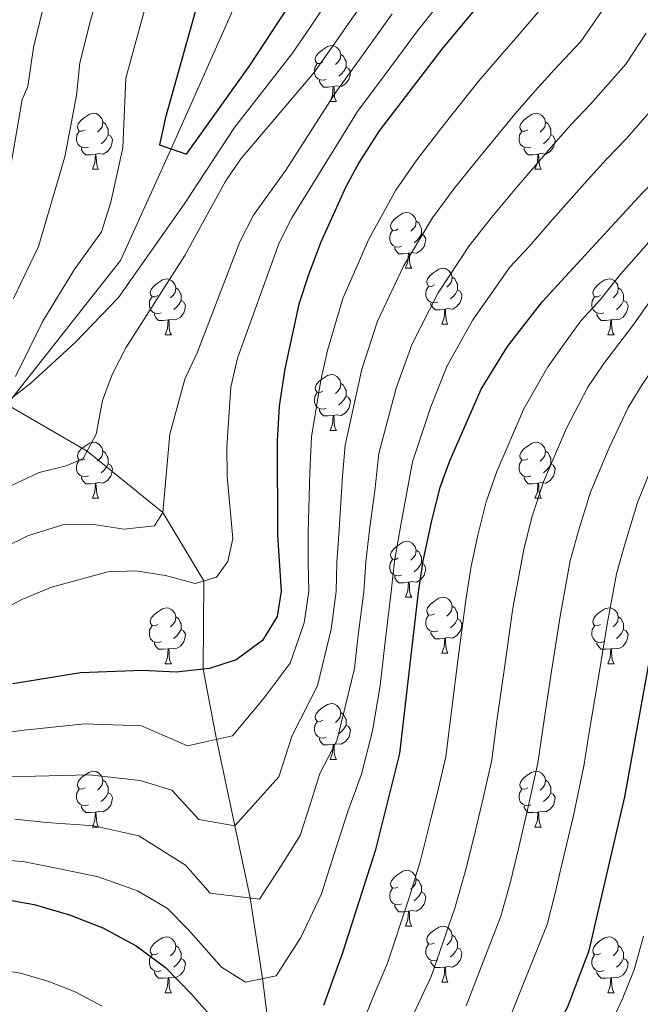
# Model space of a CAD drawing. Units: metres. Extents: x 595700 to 600197, y 4772664 to 4775698.
# Drawn here: x 597943 to 598055, y 4773679 to 4773855 of the extents above; entities that cross this region are included whole.
import ezdxf

# ---------------------------------------------------------------- set-up
doc = ezdxf.new("R2010")
doc.units = ezdxf.units.M
doc.header["$MEASUREMENT"] = 0
doc.linetypes.add('DGN Style 3', pattern=[1147.6976, 819.784, -327.9136])
for name, color, linetype, lineweight in [('Nivel 11', 7, 'Continuous', 0), ('Nivel 36', 7, 'Continuous', 0), ('Nivel 4', 7, 'Continuous', 0), ('Nivel 5', 7, 'Continuous', 0), ('Nivel 61', 7, 'Continuous', 0), ('Nivel 63', 7, 'Continuous', 0)]:
    doc.layers.add(name, color=color, linetype=linetype, lineweight=lineweight)

msp = doc.modelspace()

# ---------------------------------------------------------------- linework, layer by layer
at = {"layer": 'Nivel 11', "color": 142, "linetype": 'DGN Style 3', "lineweight": 13}
for points in [[(597941.2, 4773785.98, 655.22), (597942.11, 4773787.43, 655), (597961.43, 4773811.95, 652.96), (597970.45, 4773831.85, 650), (597983.92, 4773862.26, 645), (597995.97, 4773883.98, 640), (598005.3, 4773918.07, 635), (598004.85, 4773942.31, 632.5), (597999.55, 4773959.47, 630), (597996.72, 4773991.31, 628.41), (597997.6, 4774000.95, 628.41), (598004.28, 4774017.46, 625), (598006.01, 4774035.37, 621.71)], [(597993.4, 4773570.45, 725.46), (597993.8, 4773571.72, 725), (597991.78, 4773610.34, 715), (597991.27, 4773631.63, 710), (597988.87, 4773653.36, 705), (597988.76, 4773658.55, 705), (597988.76, 4773668.27, 700), (597986.88, 4773683.16, 695), (597984.64, 4773697.64, 690), (597981.93, 4773710.59, 685), (597978.6, 4773726.08, 680), (597976.23, 4773738.68, 675), (597976.35, 4773754.49, 670), (597968.98, 4773766.75, 665), (597955.42, 4773777.76, 660), (597941.2, 4773785.98, 655.22)]]:
    msp.add_polyline3d(points, dxfattribs=at)
at = {"layer": 'Nivel 36', "color": 92, "linetype": 'Continuous', "lineweight": 0}
for p, q in [((597999, 4773840.46), (598000.13, 4773840.46)), ((597956.37, 4773828.32), (597957.49, 4773828.32)), ((598035.7, 4773828.32), (598036.82, 4773828.32)), ((598012.51, 4773810.55), (598013.63, 4773810.55)), ((598018.98, 4773800.52), (598020.11, 4773800.52)), ((597969.43, 4773798.61), (597970.55, 4773798.61)), ((598048.76, 4773798.61), (598049.88, 4773798.61)), ((597999, 4773781.47), (598000.13, 4773781.47)), ((597956.37, 4773769.33), (597957.49, 4773769.33)), ((598035.7, 4773769.33), (598036.82, 4773769.33)), ((598012.51, 4773751.56), (598013.63, 4773751.56)), ((598018.98, 4773741.53), (598020.11, 4773741.53)), ((597969.43, 4773739.62), (597970.55, 4773739.62)), ((598048.76, 4773739.62), (598049.88, 4773739.62)), ((597999.01, 4773722.48), (598000.13, 4773722.48)), ((597956.37, 4773710.34), (597957.49, 4773710.34)), ((598035.7, 4773710.34), (598036.82, 4773710.34)), ((598012.51, 4773692.57), (598013.63, 4773692.57)), ((598018.98, 4773682.53), (598020.11, 4773682.53)), ((597969.43, 4773680.63), (597970.55, 4773680.63)), ((598048.76, 4773680.63), (598049.88, 4773680.63))]:
    msp.add_line(p, q, dxfattribs=at)
at = {"layer": 'Nivel 36', "color": 92, "linetype": 'Continuous', "lineweight": 0, "flags": 128}
for points in [[(597997.7, 4773847.52), (597997.18, 4773847.26), (597996.64, 4773847.31), (597996.38, 4773847.68), (597996.32, 4773848.11), (597996.48, 4773848.63), (597996.96, 4773849.22), (597997.6, 4773849.75), (597998.5, 4773850.34), (597999.24, 4773850.5), (597999.67, 4773850.44), (598000.2, 4773850.13), (598000.73, 4773849.54), (598000.89, 4773848.9), (598000.78, 4773848.05), (598000.36, 4773847.52), (597999.94, 4773847.1)], [(598000.89, 4773848.9), (598001.36, 4773848.59), (598001.68, 4773847.95), (598001.84, 4773847.63), (598001.84, 4773847.05), (598001.84, 4773846.62), (598001.47, 4773845.93), (598001.05, 4773845.45), (598000.57, 4773845.03)], [(597998.29, 4773844.44), (597997.86, 4773844.28), (597997.28, 4773844.34), (597996.8, 4773844.55), (597996.38, 4773844.98), (597996.16, 4773845.56), (597996.16, 4773845.98), (597996.22, 4773846.57), (597996.64, 4773847.26)], [(598001.84, 4773846.62), (598002.3, 4773846.37), (598002.64, 4773845.76), (598002.53, 4773845.03), (598002.32, 4773844.39), (598001.74, 4773843.65), (598000.94, 4773843.17), (598000.09, 4773843.28), (597999.66, 4773843.15)], [(597999.55, 4773843.15), (597998.66, 4773843.06), (597997.82, 4773843.06), (597997.39, 4773843.49), (597997.07, 4773843.97), (597997.07, 4773844.28)], [(597999, 4773840.46), (597999.44, 4773841.62), (597999.55, 4773843.15), (597999.66, 4773843.15), (597999.7, 4773842.56), (597999.73, 4773841.88), (597999.8, 4773841.26), (597999.92, 4773840.86), (598000.13, 4773840.46)], [(597955.07, 4773835.38), (597954.54, 4773835.12), (597954.01, 4773835.17), (597953.74, 4773835.54), (597953.69, 4773835.97), (597953.85, 4773836.49), (597954.33, 4773837.08), (597954.96, 4773837.61), (597955.86, 4773838.2), (597956.61, 4773838.36), (597957.03, 4773838.3), (597957.56, 4773837.99), (597958.09, 4773837.4), (597958.25, 4773836.76), (597958.14, 4773835.91), (597957.72, 4773835.38), (597957.3, 4773834.96)], [(598034.4, 4773835.38), (598033.87, 4773835.12), (598033.34, 4773835.17), (598033.07, 4773835.54), (598033.02, 4773835.97), (598033.18, 4773836.49), (598033.66, 4773837.08), (598034.29, 4773837.61), (598035.19, 4773838.2), (598035.94, 4773838.36), (598036.36, 4773838.3), (598036.89, 4773837.99), (598037.42, 4773837.4), (598037.58, 4773836.76), (598037.47, 4773835.91), (598037.05, 4773835.38), (598036.63, 4773834.96)], [(597958.25, 4773836.76), (597958.73, 4773836.45), (597959.04, 4773835.81), (597959.2, 4773835.49), (597959.2, 4773834.91), (597959.2, 4773834.48), (597958.83, 4773833.79), (597958.41, 4773833.31), (597957.93, 4773832.89)], [(598037.58, 4773836.76), (598038.06, 4773836.45), (598038.37, 4773835.81), (598038.53, 4773835.49), (598038.53, 4773834.91), (598038.53, 4773834.48), (598038.16, 4773833.79), (598037.74, 4773833.31), (598037.26, 4773832.89)], [(597955.65, 4773832.3), (597955.23, 4773832.14), (597954.64, 4773832.2), (597954.17, 4773832.41), (597953.74, 4773832.84), (597953.53, 4773833.42), (597953.53, 4773833.84), (597953.58, 4773834.43), (597954.01, 4773835.12)], [(597959.2, 4773834.48), (597959.66, 4773834.23), (597960, 4773833.62), (597959.89, 4773832.89), (597959.68, 4773832.25), (597959.1, 4773831.51), (597958.3, 4773831.03), (597957.45, 4773831.14), (597957.02, 4773831.01)], [(598034.98, 4773832.3), (598034.56, 4773832.14), (598033.97, 4773832.2), (598033.5, 4773832.41), (598033.07, 4773832.84), (598032.86, 4773833.42), (598032.86, 4773833.84), (598032.91, 4773834.43), (598033.34, 4773835.12)], [(598038.53, 4773834.48), (598038.99, 4773834.23), (598039.33, 4773833.62), (598039.22, 4773832.89), (598039.01, 4773832.25), (598038.43, 4773831.51), (598037.63, 4773831.03), (598036.78, 4773831.14), (598036.35, 4773831.01)], [(597956.91, 4773831.01), (597956.02, 4773830.92), (597955.18, 4773830.92), (597954.75, 4773831.35), (597954.43, 4773831.83), (597954.43, 4773832.14)], [(597956.37, 4773828.32), (597956.8, 4773829.48), (597956.91, 4773831.01), (597957.02, 4773831.01), (597957.06, 4773830.42), (597957.09, 4773829.74), (597957.16, 4773829.12), (597957.28, 4773828.72), (597957.49, 4773828.32)], [(598036.24, 4773831.01), (598035.35, 4773830.92), (598034.51, 4773830.92), (598034.08, 4773831.35), (598033.76, 4773831.83), (598033.76, 4773832.14)], [(598035.7, 4773828.32), (598036.13, 4773829.48), (598036.24, 4773831.01), (598036.35, 4773831.01), (598036.39, 4773830.42), (598036.42, 4773829.74), (598036.49, 4773829.12), (598036.61, 4773828.72), (598036.82, 4773828.32)], [(598011.21, 4773817.61), (598010.68, 4773817.35), (598010.15, 4773817.4), (598009.88, 4773817.77), (598009.83, 4773818.2), (598009.99, 4773818.72), (598010.47, 4773819.31), (598011.1, 4773819.84), (598012, 4773820.43), (598012.75, 4773820.59), (598013.17, 4773820.53), (598013.7, 4773820.22), (598014.23, 4773819.63), (598014.39, 4773818.99), (598014.28, 4773818.14), (598013.86, 4773817.61), (598013.44, 4773817.19)], [(598014.39, 4773818.99), (598014.87, 4773818.68), (598015.18, 4773818.04), (598015.34, 4773817.72), (598015.34, 4773817.14), (598015.34, 4773816.71), (598014.97, 4773816.02), (598014.55, 4773815.54), (598014.07, 4773815.12)], [(598011.79, 4773814.53), (598011.37, 4773814.37), (598010.78, 4773814.43), (598010.31, 4773814.64), (598009.88, 4773815.07), (598009.67, 4773815.65), (598009.67, 4773816.07), (598009.72, 4773816.66), (598010.15, 4773817.35)], [(598015.34, 4773816.71), (598015.8, 4773816.46), (598016.14, 4773815.85), (598016.03, 4773815.12), (598015.82, 4773814.48), (598015.24, 4773813.74), (598014.44, 4773813.26), (598013.59, 4773813.37), (598013.16, 4773813.24)], [(598013.05, 4773813.24), (598012.16, 4773813.15), (598011.32, 4773813.15), (598010.89, 4773813.58), (598010.57, 4773814.06), (598010.57, 4773814.37)], [(598012.51, 4773810.55), (598012.94, 4773811.71), (598013.05, 4773813.24), (598013.16, 4773813.24), (598013.2, 4773812.65), (598013.23, 4773811.97), (598013.3, 4773811.35), (598013.42, 4773810.95), (598013.63, 4773810.55)], [(598017.68, 4773807.58), (598017.15, 4773807.31), (598016.62, 4773807.37), (598016.36, 4773807.74), (598016.3, 4773808.16), (598016.46, 4773808.68), (598016.94, 4773809.28), (598017.58, 4773809.81), (598018.48, 4773810.39), (598019.22, 4773810.55), (598019.65, 4773810.5), (598020.18, 4773810.18), (598020.71, 4773809.6), (598020.87, 4773808.96), (598020.76, 4773808.11), (598020.33, 4773807.58), (598019.91, 4773807.15)], [(597968.13, 4773805.67), (597967.6, 4773805.41), (597967.07, 4773805.46), (597966.8, 4773805.83), (597966.75, 4773806.26), (597966.91, 4773806.78), (597967.39, 4773807.37), (597968.02, 4773807.9), (597968.92, 4773808.49), (597969.67, 4773808.65), (597970.09, 4773808.59), (597970.62, 4773808.28), (597971.15, 4773807.69), (597971.31, 4773807.05), (597971.2, 4773806.2), (597970.78, 4773805.67), (597970.36, 4773805.25)], [(598020.87, 4773808.96), (598021.34, 4773808.64), (598021.66, 4773808), (598021.82, 4773807.68), (598021.82, 4773807.1), (598021.82, 4773806.68), (598021.45, 4773805.99), (598021.03, 4773805.51), (598020.55, 4773805.09)], [(598047.46, 4773805.67), (598046.93, 4773805.41), (598046.4, 4773805.46), (598046.13, 4773805.83), (598046.08, 4773806.26), (598046.24, 4773806.78), (598046.72, 4773807.37), (598047.35, 4773807.9), (598048.25, 4773808.49), (598049, 4773808.65), (598049.42, 4773808.59), (598049.95, 4773808.28), (598050.48, 4773807.69), (598050.64, 4773807.05), (598050.53, 4773806.2), (598050.11, 4773805.67), (598049.69, 4773805.25)], [(597971.31, 4773807.05), (597971.79, 4773806.74), (597972.1, 4773806.1), (597972.26, 4773805.78), (597972.26, 4773805.2), (597972.26, 4773804.77), (597971.89, 4773804.08), (597971.47, 4773803.6), (597970.99, 4773803.18)], [(598018.27, 4773804.5), (598017.84, 4773804.34), (598017.26, 4773804.4), (598016.78, 4773804.61), (598016.36, 4773805.03), (598016.14, 4773805.62), (598016.14, 4773806.04), (598016.2, 4773806.62), (598016.62, 4773807.31)], [(598021.82, 4773806.68), (598022.27, 4773806.43), (598022.62, 4773805.81), (598022.51, 4773805.09), (598022.3, 4773804.45), (598021.71, 4773803.71), (598020.92, 4773803.23), (598020.07, 4773803.33), (598019.64, 4773803.2)], [(598050.64, 4773807.05), (598051.12, 4773806.74), (598051.43, 4773806.1), (598051.59, 4773805.78), (598051.59, 4773805.2), (598051.59, 4773804.77), (598051.22, 4773804.08), (598050.8, 4773803.6), (598050.32, 4773803.18)], [(597968.71, 4773802.59), (597968.29, 4773802.43), (597967.7, 4773802.49), (597967.23, 4773802.7), (597966.8, 4773803.13), (597966.59, 4773803.71), (597966.59, 4773804.13), (597966.64, 4773804.72), (597967.07, 4773805.41)], [(597972.26, 4773804.77), (597972.72, 4773804.52), (597973.06, 4773803.91), (597972.95, 4773803.18), (597972.74, 4773802.54), (597972.16, 4773801.8), (597971.36, 4773801.32), (597970.51, 4773801.43), (597970.08, 4773801.3)], [(598019.53, 4773803.2), (598018.64, 4773803.12), (598017.79, 4773803.12), (598017.37, 4773803.55), (598017.05, 4773804.02), (598017.05, 4773804.34)], [(598048.04, 4773802.59), (598047.62, 4773802.43), (598047.03, 4773802.49), (598046.56, 4773802.7), (598046.13, 4773803.13), (598045.92, 4773803.71), (598045.92, 4773804.13), (598045.97, 4773804.72), (598046.4, 4773805.41)], [(598051.59, 4773804.77), (598052.05, 4773804.52), (598052.39, 4773803.91), (598052.28, 4773803.18), (598052.07, 4773802.54), (598051.49, 4773801.8), (598050.69, 4773801.32), (598049.84, 4773801.43), (598049.41, 4773801.3)], [(597969.97, 4773801.3), (597969.08, 4773801.21), (597968.24, 4773801.21), (597967.81, 4773801.64), (597967.49, 4773802.12), (597967.49, 4773802.43)], [(598018.98, 4773800.52), (598019.42, 4773801.68), (598019.53, 4773803.2), (598019.64, 4773803.2), (598019.67, 4773802.62), (598019.71, 4773801.93), (598019.78, 4773801.32), (598019.89, 4773800.92), (598020.11, 4773800.52)], [(598049.3, 4773801.3), (598048.41, 4773801.21), (598047.57, 4773801.21), (598047.14, 4773801.64), (598046.82, 4773802.12), (598046.82, 4773802.43)], [(597969.43, 4773798.61), (597969.86, 4773799.77), (597969.97, 4773801.3), (597970.08, 4773801.3), (597970.12, 4773800.71), (597970.15, 4773800.03), (597970.22, 4773799.41), (597970.34, 4773799.01), (597970.55, 4773798.61)], [(598048.76, 4773798.61), (598049.19, 4773799.77), (598049.3, 4773801.3), (598049.41, 4773801.3), (598049.45, 4773800.71), (598049.48, 4773800.03), (598049.55, 4773799.41), (598049.67, 4773799.01), (598049.88, 4773798.61)], [(597997.7, 4773788.53), (597997.18, 4773788.26), (597996.64, 4773788.32), (597996.38, 4773788.69), (597996.32, 4773789.11), (597996.48, 4773789.63), (597996.96, 4773790.23), (597997.6, 4773790.76), (597998.5, 4773791.34), (597999.24, 4773791.5), (597999.67, 4773791.45), (598000.2, 4773791.13), (598000.73, 4773790.55), (598000.89, 4773789.91), (598000.78, 4773789.06), (598000.36, 4773788.53), (597999.94, 4773788.1)], [(597998.29, 4773785.45), (597997.86, 4773785.29), (597997.28, 4773785.35), (597996.8, 4773785.56), (597996.38, 4773785.98), (597996.16, 4773786.57), (597996.16, 4773786.99), (597996.22, 4773787.57), (597996.64, 4773788.26)], [(598000.89, 4773789.91), (598001.36, 4773789.59), (598001.68, 4773788.95), (598001.84, 4773788.63), (598001.84, 4773788.05), (598001.84, 4773787.63), (598001.47, 4773786.94), (598001.05, 4773786.46), (598000.57, 4773786.04)], [(598001.84, 4773787.63), (598002.3, 4773787.38), (598002.64, 4773786.76), (598002.53, 4773786.04), (598002.32, 4773785.4), (598001.74, 4773784.66), (598000.94, 4773784.18), (598000.09, 4773784.28), (597999.66, 4773784.15)], [(597999.55, 4773784.15), (597998.66, 4773784.07), (597997.82, 4773784.07), (597997.39, 4773784.5), (597997.07, 4773784.97), (597997.07, 4773785.29)], [(597999, 4773781.47), (597999.44, 4773782.63), (597999.55, 4773784.15), (597999.66, 4773784.15), (597999.7, 4773783.57), (597999.73, 4773782.88), (597999.8, 4773782.27), (597999.92, 4773781.87), (598000.13, 4773781.47)], [(597955.07, 4773776.39), (597954.54, 4773776.12), (597954.01, 4773776.18), (597953.74, 4773776.55), (597953.69, 4773776.97), (597953.85, 4773777.49), (597954.33, 4773778.09), (597954.96, 4773778.62), (597955.86, 4773779.2), (597956.61, 4773779.36), (597957.03, 4773779.31), (597957.56, 4773778.99), (597958.09, 4773778.41), (597958.25, 4773777.77), (597958.14, 4773776.92), (597957.72, 4773776.39), (597957.3, 4773775.96)], [(597958.25, 4773777.77), (597958.73, 4773777.45), (597959.04, 4773776.81), (597959.2, 4773776.49), (597959.2, 4773775.91), (597959.2, 4773775.49), (597958.83, 4773774.8), (597958.41, 4773774.32), (597957.93, 4773773.9)], [(598034.4, 4773776.39), (598033.87, 4773776.13), (598033.34, 4773776.18), (598033.07, 4773776.55), (598033.02, 4773776.97), (598033.18, 4773777.49), (598033.66, 4773778.09), (598034.29, 4773778.62), (598035.19, 4773779.21), (598035.94, 4773779.37), (598036.36, 4773779.31), (598036.89, 4773778.99), (598037.42, 4773778.41), (598037.58, 4773777.77), (598037.47, 4773776.92), (598037.05, 4773776.39), (598036.63, 4773775.97)], [(598037.58, 4773777.77), (598038.06, 4773777.45), (598038.37, 4773776.81), (598038.53, 4773776.49), (598038.53, 4773775.91), (598038.53, 4773775.49), (598038.16, 4773774.8), (598037.74, 4773774.32), (598037.26, 4773773.9)], [(597955.65, 4773773.31), (597955.23, 4773773.15), (597954.64, 4773773.21), (597954.17, 4773773.42), (597953.74, 4773773.84), (597953.53, 4773774.43), (597953.53, 4773774.85), (597953.58, 4773775.43), (597954.01, 4773776.12)], [(598034.98, 4773773.31), (598034.56, 4773773.15), (598033.97, 4773773.21), (598033.5, 4773773.42), (598033.07, 4773773.85), (598032.86, 4773774.43), (598032.86, 4773774.85), (598032.91, 4773775.43), (598033.34, 4773776.13)], [(597959.2, 4773775.49), (597959.66, 4773775.24), (597960, 4773774.62), (597959.89, 4773773.9), (597959.68, 4773773.26), (597959.1, 4773772.52), (597958.3, 4773772.04), (597957.45, 4773772.14), (597957.02, 4773772.01)], [(598038.53, 4773775.49), (598038.99, 4773775.24), (598039.33, 4773774.63), (598039.22, 4773773.9), (598039.01, 4773773.26), (598038.43, 4773772.52), (598037.63, 4773772.04), (598036.78, 4773772.15), (598036.35, 4773772.01)], [(597956.91, 4773772.01), (597956.02, 4773771.93), (597955.18, 4773771.93), (597954.75, 4773772.36), (597954.43, 4773772.83), (597954.43, 4773773.15)], [(598036.24, 4773772.01), (598035.35, 4773771.93), (598034.51, 4773771.93), (598034.08, 4773772.36), (598033.76, 4773772.83), (598033.76, 4773773.15)], [(597956.37, 4773769.33), (597956.8, 4773770.49), (597956.91, 4773772.01), (597957.02, 4773772.01), (597957.06, 4773771.43), (597957.09, 4773770.74), (597957.16, 4773770.13), (597957.28, 4773769.73), (597957.49, 4773769.33)], [(598035.7, 4773769.33), (598036.13, 4773770.49), (598036.24, 4773772.01), (598036.35, 4773772.01), (598036.39, 4773771.43), (598036.42, 4773770.75), (598036.49, 4773770.13), (598036.61, 4773769.73), (598036.82, 4773769.33)], [(598011.21, 4773758.62), (598010.68, 4773758.36), (598010.15, 4773758.41), (598009.88, 4773758.78), (598009.83, 4773759.21), (598009.99, 4773759.73), (598010.47, 4773760.32), (598011.1, 4773760.85), (598012, 4773761.44), (598012.75, 4773761.6), (598013.17, 4773761.54), (598013.7, 4773761.23), (598014.23, 4773760.64), (598014.39, 4773760), (598014.28, 4773759.15), (598013.86, 4773758.62), (598013.44, 4773758.2)], [(598014.39, 4773760), (598014.87, 4773759.69), (598015.18, 4773759.05), (598015.34, 4773758.73), (598015.34, 4773758.15), (598015.34, 4773757.72), (598014.97, 4773757.03), (598014.55, 4773756.55), (598014.07, 4773756.13)], [(598011.79, 4773755.54), (598011.37, 4773755.38), (598010.78, 4773755.44), (598010.31, 4773755.65), (598009.88, 4773756.07), (598009.67, 4773756.66), (598009.67, 4773757.08), (598009.72, 4773757.67), (598010.15, 4773758.36)], [(598015.34, 4773757.72), (598015.8, 4773757.47), (598016.14, 4773756.86), (598016.03, 4773756.13), (598015.82, 4773755.49), (598015.24, 4773754.75), (598014.44, 4773754.27), (598013.59, 4773754.38), (598013.16, 4773754.25)], [(598013.05, 4773754.25), (598012.16, 4773754.16), (598011.32, 4773754.16), (598010.89, 4773754.59), (598010.57, 4773755.07), (598010.57, 4773755.38)], [(598012.51, 4773751.56), (598012.94, 4773752.72), (598013.05, 4773754.25), (598013.16, 4773754.25), (598013.2, 4773753.66), (598013.23, 4773752.98), (598013.3, 4773752.36), (598013.42, 4773751.96), (598013.63, 4773751.56)], [(598017.68, 4773748.59), (598017.15, 4773748.32), (598016.62, 4773748.38), (598016.36, 4773748.75), (598016.3, 4773749.17), (598016.46, 4773749.69), (598016.94, 4773750.29), (598017.58, 4773750.82), (598018.48, 4773751.4), (598019.22, 4773751.56), (598019.65, 4773751.51), (598020.18, 4773751.19), (598020.71, 4773750.61), (598020.87, 4773749.97), (598020.76, 4773749.12), (598020.34, 4773748.59), (598019.92, 4773748.16)], [(597968.13, 4773746.68), (597967.6, 4773746.41), (597967.07, 4773746.47), (597966.8, 4773746.84), (597966.75, 4773747.27), (597966.91, 4773747.79), (597967.39, 4773748.38), (597968.02, 4773748.91), (597968.92, 4773749.49), (597969.67, 4773749.65), (597970.09, 4773749.6), (597970.62, 4773749.29), (597971.15, 4773748.7), (597971.31, 4773748.06), (597971.2, 4773747.21), (597970.78, 4773746.68), (597970.36, 4773746.25)], [(598020.87, 4773749.97), (598021.34, 4773749.65), (598021.66, 4773749.01), (598021.82, 4773748.69), (598021.82, 4773748.11), (598021.82, 4773747.69), (598021.45, 4773747), (598021.03, 4773746.52), (598020.55, 4773746.1)], [(598047.46, 4773746.68), (598046.93, 4773746.42), (598046.4, 4773746.47), (598046.13, 4773746.84), (598046.08, 4773747.27), (598046.24, 4773747.79), (598046.72, 4773748.38), (598047.35, 4773748.91), (598048.25, 4773749.5), (598049, 4773749.66), (598049.42, 4773749.6), (598049.95, 4773749.29), (598050.48, 4773748.7), (598050.64, 4773748.06), (598050.53, 4773747.21), (598050.11, 4773746.68), (598049.69, 4773746.26)], [(597971.31, 4773748.06), (597971.79, 4773747.75), (597972.1, 4773747.11), (597972.26, 4773746.79), (597972.26, 4773746.21), (597972.26, 4773745.78), (597971.89, 4773745.09), (597971.47, 4773744.61), (597970.99, 4773744.19)], [(598018.27, 4773745.51), (598017.84, 4773745.35), (598017.26, 4773745.41), (598016.78, 4773745.62), (598016.36, 4773746.04), (598016.14, 4773746.63), (598016.14, 4773747.05), (598016.2, 4773747.63), (598016.62, 4773748.32)], [(598021.82, 4773747.69), (598022.28, 4773747.44), (598022.62, 4773746.82), (598022.51, 4773746.1), (598022.3, 4773745.46), (598021.72, 4773744.72), (598020.92, 4773744.24), (598020.07, 4773744.34), (598019.64, 4773744.21)], [(598050.64, 4773748.06), (598051.12, 4773747.75), (598051.43, 4773747.11), (598051.59, 4773746.79), (598051.59, 4773746.21), (598051.59, 4773745.78), (598051.22, 4773745.09), (598050.8, 4773744.61), (598050.32, 4773744.19)], [(597968.71, 4773743.6), (597968.29, 4773743.44), (597967.7, 4773743.5), (597967.23, 4773743.71), (597966.8, 4773744.13), (597966.59, 4773744.72), (597966.59, 4773745.14), (597966.64, 4773745.73), (597967.07, 4773746.41)], [(598048.04, 4773743.6), (598047.62, 4773743.44), (598047.03, 4773743.5), (598046.56, 4773743.71), (598046.13, 4773744.14), (598045.92, 4773744.72), (598045.92, 4773745.14), (598045.97, 4773745.73), (598046.4, 4773746.42)], [(597972.26, 4773745.78), (597972.72, 4773745.53), (597973.06, 4773744.91), (597972.95, 4773744.19), (597972.74, 4773743.55), (597972.16, 4773742.81), (597971.36, 4773742.33), (597970.51, 4773742.43), (597970.08, 4773742.31)], [(598019.53, 4773744.21), (598018.64, 4773744.13), (598017.79, 4773744.13), (598017.37, 4773744.56), (598017.05, 4773745.03), (598017.05, 4773745.35)], [(598018.98, 4773741.53), (598019.42, 4773742.69), (598019.53, 4773744.21), (598019.64, 4773744.21), (598019.68, 4773743.63), (598019.71, 4773742.94), (598019.78, 4773742.33), (598019.9, 4773741.93), (598020.11, 4773741.53)], [(598051.59, 4773745.78), (598052.05, 4773745.53), (598052.39, 4773744.92), (598052.28, 4773744.19), (598052.07, 4773743.55), (598051.49, 4773742.81), (598050.69, 4773742.33), (598049.84, 4773742.44), (598049.41, 4773742.31)], [(597969.97, 4773742.31), (597969.08, 4773742.22), (597968.24, 4773742.22), (597967.81, 4773742.65), (597967.49, 4773743.13), (597967.49, 4773743.44)], [(598049.3, 4773742.31), (598048.41, 4773742.22), (598047.57, 4773742.22), (598047.14, 4773742.65), (598046.82, 4773743.13), (598046.82, 4773743.44)], [(597969.43, 4773739.62), (597969.86, 4773740.78), (597969.97, 4773742.31), (597970.08, 4773742.31), (597970.12, 4773741.72), (597970.15, 4773741.03), (597970.22, 4773740.42), (597970.34, 4773740.02), (597970.55, 4773739.62)], [(598048.76, 4773739.62), (598049.19, 4773740.78), (598049.3, 4773742.31), (598049.41, 4773742.31), (598049.45, 4773741.72), (598049.48, 4773741.04), (598049.55, 4773740.42), (598049.67, 4773740.02), (598049.88, 4773739.62)], [(597997.71, 4773729.54), (597997.18, 4773729.27), (597996.65, 4773729.33), (597996.38, 4773729.7), (597996.33, 4773730.12), (597996.49, 4773730.64), (597996.97, 4773731.24), (597997.6, 4773731.77), (597998.5, 4773732.35), (597999.25, 4773732.51), (597999.67, 4773732.46), (598000.2, 4773732.14), (598000.73, 4773731.56), (598000.89, 4773730.92), (598000.78, 4773730.07), (598000.36, 4773729.54), (597999.94, 4773729.11)], [(598000.89, 4773730.92), (598001.37, 4773730.6), (598001.68, 4773729.96), (598001.84, 4773729.64), (598001.84, 4773729.06), (598001.84, 4773728.64), (598001.47, 4773727.95), (598001.05, 4773727.47), (598000.57, 4773727.05)], [(597998.29, 4773726.46), (597997.87, 4773726.3), (597997.28, 4773726.36), (597996.81, 4773726.57), (597996.38, 4773726.99), (597996.17, 4773727.58), (597996.17, 4773728), (597996.22, 4773728.58), (597996.65, 4773729.27)], [(598001.84, 4773728.64), (598002.3, 4773728.39), (598002.64, 4773727.77), (598002.53, 4773727.05), (598002.32, 4773726.41), (598001.74, 4773725.67), (598000.94, 4773725.19), (598000.09, 4773725.29), (597999.66, 4773725.16)], [(597999.55, 4773725.16), (597998.66, 4773725.08), (597997.82, 4773725.08), (597997.39, 4773725.51), (597997.07, 4773725.98), (597997.07, 4773726.3)], [(597999.01, 4773722.48), (597999.44, 4773723.64), (597999.55, 4773725.16), (597999.66, 4773725.16), (597999.7, 4773724.58), (597999.73, 4773723.89), (597999.8, 4773723.28), (597999.92, 4773722.88), (598000.13, 4773722.48)], [(597955.07, 4773717.4), (597954.54, 4773717.13), (597954.01, 4773717.19), (597953.74, 4773717.56), (597953.69, 4773717.98), (597953.85, 4773718.5), (597954.33, 4773719.1), (597954.96, 4773719.63), (597955.86, 4773720.21), (597956.61, 4773720.37), (597957.03, 4773720.32), (597957.56, 4773720), (597958.09, 4773719.42), (597958.25, 4773718.78), (597958.14, 4773717.93), (597957.72, 4773717.4), (597957.3, 4773716.97)], [(598034.4, 4773717.4), (598033.87, 4773717.13), (598033.34, 4773717.19), (598033.07, 4773717.56), (598033.02, 4773717.98), (598033.18, 4773718.5), (598033.66, 4773719.1), (598034.29, 4773719.63), (598035.19, 4773720.21), (598035.94, 4773720.37), (598036.36, 4773720.32), (598036.89, 4773720), (598037.42, 4773719.42), (598037.58, 4773718.78), (598037.47, 4773717.93), (598037.05, 4773717.4), (598036.63, 4773716.97)], [(597958.25, 4773718.78), (597958.73, 4773718.46), (597959.04, 4773717.82), (597959.2, 4773717.5), (597959.2, 4773716.92), (597959.2, 4773716.5), (597958.83, 4773715.81), (597958.41, 4773715.33), (597957.93, 4773714.91)], [(598037.58, 4773718.78), (598038.06, 4773718.46), (598038.37, 4773717.82), (598038.53, 4773717.5), (598038.53, 4773716.92), (598038.53, 4773716.5), (598038.16, 4773715.81), (598037.74, 4773715.33), (598037.26, 4773714.91)], [(597955.65, 4773714.32), (597955.23, 4773714.16), (597954.64, 4773714.22), (597954.17, 4773714.43), (597953.74, 4773714.85), (597953.53, 4773715.44), (597953.53, 4773715.86), (597953.58, 4773716.44), (597954.01, 4773717.13)], [(597959.2, 4773716.5), (597959.66, 4773716.25), (597960, 4773715.63), (597959.89, 4773714.91), (597959.68, 4773714.27), (597959.1, 4773713.53), (597958.3, 4773713.05), (597957.45, 4773713.15), (597957.02, 4773713.02)], [(598034.98, 4773714.32), (598034.56, 4773714.16), (598033.97, 4773714.22), (598033.5, 4773714.43), (598033.07, 4773714.85), (598032.86, 4773715.44), (598032.86, 4773715.86), (598032.91, 4773716.44), (598033.34, 4773717.13)], [(598038.53, 4773716.5), (598038.99, 4773716.25), (598039.33, 4773715.63), (598039.22, 4773714.91), (598039.01, 4773714.27), (598038.43, 4773713.53), (598037.63, 4773713.05), (598036.78, 4773713.15), (598036.35, 4773713.02)], [(597956.91, 4773713.02), (597956.02, 4773712.94), (597955.18, 4773712.94), (597954.75, 4773713.37), (597954.43, 4773713.84), (597954.43, 4773714.16)], [(598036.24, 4773713.02), (598035.35, 4773712.94), (598034.51, 4773712.94), (598034.08, 4773713.37), (598033.76, 4773713.84), (598033.76, 4773714.16)], [(597956.37, 4773710.34), (597956.8, 4773711.5), (597956.91, 4773713.02), (597957.02, 4773713.02), (597957.06, 4773712.44), (597957.09, 4773711.75), (597957.16, 4773711.14), (597957.28, 4773710.74), (597957.49, 4773710.34)], [(598035.7, 4773710.34), (598036.13, 4773711.5), (598036.24, 4773713.02), (598036.35, 4773713.02), (598036.39, 4773712.44), (598036.42, 4773711.75), (598036.49, 4773711.14), (598036.61, 4773710.74), (598036.82, 4773710.34)], [(598011.21, 4773699.63), (598010.68, 4773699.36), (598010.15, 4773699.42), (598009.88, 4773699.79), (598009.83, 4773700.21), (598009.99, 4773700.73), (598010.47, 4773701.33), (598011.1, 4773701.86), (598012, 4773702.44), (598012.75, 4773702.6), (598013.17, 4773702.55), (598013.7, 4773702.23), (598014.23, 4773701.65), (598014.39, 4773701.01), (598014.28, 4773700.16), (598013.86, 4773699.63), (598013.44, 4773699.2)], [(598014.39, 4773701.01), (598014.87, 4773700.69), (598015.18, 4773700.05), (598015.34, 4773699.73), (598015.34, 4773699.15), (598015.34, 4773698.73), (598014.97, 4773698.04), (598014.55, 4773697.56), (598014.07, 4773697.14)], [(598011.79, 4773696.55), (598011.37, 4773696.39), (598010.78, 4773696.45), (598010.31, 4773696.66), (598009.88, 4773697.08), (598009.67, 4773697.67), (598009.67, 4773698.09), (598009.72, 4773698.67), (598010.15, 4773699.36)], [(598015.34, 4773698.73), (598015.8, 4773698.48), (598016.14, 4773697.86), (598016.03, 4773697.14), (598015.82, 4773696.5), (598015.24, 4773695.76), (598014.44, 4773695.28), (598013.59, 4773695.38), (598013.16, 4773695.25)], [(598013.05, 4773695.25), (598012.16, 4773695.17), (598011.32, 4773695.17), (598010.89, 4773695.6), (598010.57, 4773696.07), (598010.57, 4773696.39)], [(598012.51, 4773692.57), (598012.94, 4773693.73), (598013.05, 4773695.25), (598013.16, 4773695.25), (598013.2, 4773694.67), (598013.23, 4773693.98), (598013.3, 4773693.37), (598013.42, 4773692.97), (598013.63, 4773692.57)], [(598017.68, 4773689.59), (598017.15, 4773689.33), (598016.62, 4773689.38), (598016.36, 4773689.75), (598016.3, 4773690.18), (598016.46, 4773690.7), (598016.94, 4773691.29), (598017.58, 4773691.82), (598018.48, 4773692.41), (598019.22, 4773692.57), (598019.65, 4773692.51), (598020.18, 4773692.2), (598020.71, 4773691.61), (598020.87, 4773690.97), (598020.76, 4773690.12), (598020.33, 4773689.59), (598019.91, 4773689.17)], [(597968.13, 4773687.69), (597967.6, 4773687.42), (597967.07, 4773687.48), (597966.8, 4773687.85), (597966.75, 4773688.27), (597966.91, 4773688.79), (597967.39, 4773689.39), (597968.02, 4773689.92), (597968.92, 4773690.5), (597969.67, 4773690.66), (597970.09, 4773690.61), (597970.62, 4773690.29), (597971.15, 4773689.71), (597971.31, 4773689.07), (597971.2, 4773688.22), (597970.78, 4773687.69), (597970.36, 4773687.26)], [(598020.87, 4773690.97), (598021.34, 4773690.66), (598021.66, 4773690.02), (598021.82, 4773689.7), (598021.82, 4773689.12), (598021.82, 4773688.69), (598021.45, 4773688), (598021.03, 4773687.52), (598020.55, 4773687.1)], [(598047.46, 4773687.69), (598046.93, 4773687.42), (598046.4, 4773687.48), (598046.13, 4773687.85), (598046.08, 4773688.27), (598046.24, 4773688.79), (598046.72, 4773689.39), (598047.35, 4773689.92), (598048.25, 4773690.5), (598049, 4773690.66), (598049.42, 4773690.61), (598049.95, 4773690.29), (598050.48, 4773689.71), (598050.64, 4773689.07), (598050.53, 4773688.22), (598050.11, 4773687.69), (598049.69, 4773687.26)], [(597971.31, 4773689.07), (597971.79, 4773688.75), (597972.1, 4773688.11), (597972.26, 4773687.79), (597972.26, 4773687.21), (597972.26, 4773686.79), (597971.89, 4773686.1), (597971.47, 4773685.62), (597970.99, 4773685.2)], [(598018.27, 4773686.51), (598017.84, 4773686.35), (598017.26, 4773686.41), (598016.78, 4773686.62), (598016.36, 4773687.05), (598016.14, 4773687.63), (598016.14, 4773688.05), (598016.2, 4773688.64), (598016.62, 4773689.33)], [(598021.82, 4773688.69), (598022.27, 4773688.44), (598022.62, 4773687.83), (598022.51, 4773687.1), (598022.3, 4773686.46), (598021.71, 4773685.72), (598020.92, 4773685.24), (598020.07, 4773685.35), (598019.64, 4773685.22)], [(598050.64, 4773689.07), (598051.12, 4773688.75), (598051.43, 4773688.11), (598051.59, 4773687.79), (598051.59, 4773687.21), (598051.59, 4773686.79), (598051.22, 4773686.1), (598050.8, 4773685.62), (598050.32, 4773685.2)], [(597968.71, 4773684.61), (597968.29, 4773684.45), (597967.7, 4773684.51), (597967.23, 4773684.72), (597966.8, 4773685.14), (597966.59, 4773685.73), (597966.59, 4773686.15), (597966.64, 4773686.73), (597967.07, 4773687.42)], [(597972.26, 4773686.79), (597972.72, 4773686.54), (597973.06, 4773685.92), (597972.95, 4773685.2), (597972.74, 4773684.56), (597972.16, 4773683.82), (597971.36, 4773683.34), (597970.51, 4773683.44), (597970.08, 4773683.31)], [(598019.53, 4773685.22), (598018.64, 4773685.13), (598017.79, 4773685.13), (598017.37, 4773685.56), (598017.05, 4773686.04), (598017.05, 4773686.35)], [(598048.04, 4773684.61), (598047.62, 4773684.45), (598047.03, 4773684.51), (598046.56, 4773684.72), (598046.13, 4773685.14), (598045.92, 4773685.73), (598045.92, 4773686.15), (598045.97, 4773686.73), (598046.4, 4773687.42)], [(598051.59, 4773686.79), (598052.05, 4773686.54), (598052.39, 4773685.92), (598052.28, 4773685.2), (598052.07, 4773684.56), (598051.49, 4773683.82), (598050.69, 4773683.34), (598049.84, 4773683.44), (598049.41, 4773683.31)], [(597969.97, 4773683.31), (597969.08, 4773683.23), (597968.24, 4773683.23), (597967.81, 4773683.66), (597967.49, 4773684.13), (597967.49, 4773684.45)], [(598018.98, 4773682.53), (598019.42, 4773683.69), (598019.53, 4773685.22), (598019.64, 4773685.22), (598019.67, 4773684.63), (598019.71, 4773683.95), (598019.78, 4773683.33), (598019.89, 4773682.93), (598020.11, 4773682.53)], [(598049.3, 4773683.31), (598048.41, 4773683.23), (598047.57, 4773683.23), (598047.14, 4773683.66), (598046.82, 4773684.13), (598046.82, 4773684.45)], [(597969.43, 4773680.63), (597969.86, 4773681.79), (597969.97, 4773683.31), (597970.08, 4773683.31), (597970.12, 4773682.73), (597970.15, 4773682.04), (597970.22, 4773681.43), (597970.34, 4773681.03), (597970.55, 4773680.63)], [(598048.76, 4773680.63), (598049.19, 4773681.79), (598049.3, 4773683.31), (598049.41, 4773683.31), (598049.45, 4773682.73), (598049.48, 4773682.04), (598049.55, 4773681.43), (598049.67, 4773681.03), (598049.88, 4773680.63)]]:
    msp.add_lwpolyline(points, dxfattribs=at)
at = {"layer": 'Nivel 4', "color": 36, "linetype": 'Continuous', "lineweight": 30, "flags": 128}
for points, elevation in [([(597997.84, 4773678.43), (598001.25, 4773687.86), (598007.18, 4773706.34), (598011.49, 4773723.52), (598014.84, 4773752.47), (598015.68, 4773758.08), (598017.18, 4773765.03), (598018.69, 4773771.32), (598020.43, 4773776.01), (598026.08, 4773788.87), (598030.77, 4773796.51), (598037.07, 4773804.63), (598054.92, 4773824.05), (598062.19, 4773831.23), (598068.5, 4773839.61), (598071.54, 4773844.88), (598076.57, 4773854.91), (598083.59, 4773870.89)], 700), ([(597975.76, 4773859.99), (597969.46, 4773837.59), (597968.4, 4773832.69), (597973.26, 4773831.05), (597984.6, 4773846.91), (597993.87, 4773861.1)], 650), ([(598000.44, 4773576.63), (598004.42, 4773587.75), (598009.22, 4773604.65), (598013.24, 4773625.13), (598015.4, 4773632.15), (598020.04, 4773642.24), (598033.19, 4773663.2), (598041.56, 4773677.97), (598045.44, 4773688.18), (598051.79, 4773715.77), (598058.6, 4773753.45), (598062.51, 4773766.7), (598066.82, 4773778.28), (598071.43, 4773787.29), (598076.34, 4773795.93), (598083.16, 4773806.12), (598090.62, 4773815.93), (598098.65, 4773828.38), (598102.86, 4773833.35), (598106.63, 4773836.74), (598108.83, 4773841.02), (598114.76, 4773849.07), (598117.96, 4773852.92), (598127.04, 4773862)], 725), ([(598026.13, 4773858.41), (598019.19, 4773850.1), (598007.79, 4773835.19), (598004.17, 4773829.56), (598001.81, 4773825.16), (597997.27, 4773815.12), (597995.06, 4773809.23), (597993.38, 4773804.1), (597990.86, 4773792.52), (597989.86, 4773785.85), (597989.5, 4773779.59), (597989.56, 4773762.71), (597990.24, 4773752.66), (597989.51, 4773748.08), (597986.89, 4773743.82), (597982.15, 4773740.34), (597977.39, 4773738.81), (597971.42, 4773738.15)], 675), ([(597971.42, 4773738.15), (597965.38, 4773738.41), (597954.26, 4773737.99), (597942.13, 4773736.02)], 675), ([(597939.5, 4773697.58), (597945.94, 4773696.48), (597952.29, 4773694.6), (597958.22, 4773692.27), (597964.24, 4773689.06), (597969.47, 4773685.15), (597974.16, 4773680.39), (597981.56, 4773672.01)], 700)]:
    msp.add_lwpolyline(points, dxfattribs=dict(at, elevation=elevation))
at = {"layer": 'Nivel 5', "color": 36, "linetype": 'Continuous', "lineweight": 0, "flags": 128}
for points, elevation in [([(597942.82, 4773948.92), (597948.7, 4773941.03), (597953.97, 4773933.99), (597957.91, 4773925.09), (597960.2, 4773917), (597961.19, 4773907.56), (597960.95, 4773899.75), (597958.57, 4773890.2), (597956.61, 4773883.79), (597953.27, 4773875.59), (597950.35, 4773866.89), (597947.56, 4773857.29), (597945.84, 4773850.14), (597944.83, 4773843.17), (597943.8, 4773840.85), (597941.1, 4773825.17)], 665), ([(597958.82, 4773864.59), (597956.06, 4773854.98), (597954.12, 4773847.39), (597953.5, 4773841.56), (597951.44, 4773830.57), (597946.74, 4773814.49), (597942.22, 4773805.11)], 660), ([(597942.11, 4773787.43), (597945.37, 4773789.93), (597953.3, 4773797.27), (597961.05, 4773805.3), (597972.85, 4773822.05), (597981.82, 4773835.8), (597992.19, 4773849.08), (597995.44, 4773853.83), (598001.04, 4773862.3)], 655), ([(597939.04, 4773727.05), (597944.16, 4773727.74), (597955.05, 4773728.85), (597965.15, 4773728.53), (597973.45, 4773724.92), (597981.48, 4773726.73), (597987.16, 4773733.54), (597991.81, 4773739.76), (597994.35, 4773746.97), (597995.16, 4773752.62), (597995.06, 4773757.79), (597995.08, 4773763.17), (597995.35, 4773773.94), (597995.66, 4773780.32), (597997.33, 4773790.48), (597998.49, 4773795.83), (598001.26, 4773805.16), (598005.95, 4773815.78), (598010.75, 4773824.58), (598014.5, 4773830.01), (598019.44, 4773836.32), (598025.66, 4773844.15), (598029.32, 4773848.47), (598032.63, 4773852.27), (598039.72, 4773860.62)], 680), ([(597941.76, 4773771.53), (597946.82, 4773773.96), (597951.65, 4773775.13), (597954.7, 4773776.42), (597957.06, 4773780.83), (597958.19, 4773786.83), (597959.93, 4773791.51), (597962.37, 4773796.3), (597972.95, 4773812.86), (597980.18, 4773826.07), (597982.99, 4773830.18), (597996.09, 4773845.61), (597999.86, 4773850.91), (598005.58, 4773859.25)], 660), ([(597934.21, 4773746.11), (597943.72, 4773751.13), (597949.07, 4773753.34), (597959.12, 4773756.12), (597964.19, 4773756.32), (597969.5, 4773755.47), (597974.81, 4773754.03), (597978.61, 4773755.18), (597980.67, 4773757.96), (597981.53, 4773762.08), (597980.53, 4773773.19), (597980.48, 4773778.49), (597981.22, 4773789.21), (597982.39, 4773794.41), (597989.84, 4773815.14), (597992.14, 4773819.58), (598003.89, 4773838.66), (598008.7, 4773845.07), (598014.65, 4773853.15), (598018.16, 4773857.58)], 670), ([(597965.92, 4773857.48), (597962.4, 4773844.64), (597961.84, 4773832.17), (597959.69, 4773822.39), (597957.98, 4773817.1), (597953.09, 4773810.3), (597947.5, 4773801.07), (597942.61, 4773791.12)], 655), ([(598024.56, 4773801.33), (598027.56, 4773805.57), (598031.21, 4773810.74), (598034.66, 4773814.49), (598038.44, 4773818.83), (598045.06, 4773826.31), (598048.52, 4773830.15), (598052.13, 4773833.85), (598058.74, 4773841.4), (598063.59, 4773848.82), (598068.96, 4773858.32)], 695), ([(597940.31, 4773760.36), (597944.93, 4773762.64), (597951.08, 4773764.57), (597956.61, 4773764.62), (597962.06, 4773763.78), (597967.51, 4773764.35), (597968.98, 4773766.75), (597970.25, 4773780.82), (597972.92, 4773790.67), (597975.18, 4773795.39), (597982.8, 4773815.29), (597985.27, 4773820.11), (597991.02, 4773828.15), (597999.99, 4773842.13), (598004.28, 4773847.99), (598010.11, 4773856.2)], 665), ([(597940.76, 4773719.41), (597946.2, 4773719.45), (597955.84, 4773719.7), (597964.92, 4773718.67), (597970.64, 4773716.95), (597975.48, 4773711.69), (597981.93, 4773710.59), (597985.57, 4773714.66), (597989.79, 4773719.35), (597992.16, 4773726.74), (597996.73, 4773735.7), (597999.18, 4773745.86), (598000.08, 4773752.58), (598000.21, 4773757.86), (598000.61, 4773763.64), (598001.18, 4773773.28), (598001.7, 4773778.83), (598004.67, 4773792.45), (598007.47, 4773801.09), (598012.16, 4773810.96), (598017.33, 4773819.59), (598021.22, 4773824.84), (598025.77, 4773830.49), (598032.12, 4773838.21), (598035.72, 4773842.36), (598039.13, 4773846.13), (598043.94, 4773851.23), (598047.68, 4773856.69)], 685), ([(597942.48, 4773711.77), (597948.23, 4773711.17), (597956.64, 4773710.56), (597964.69, 4773708.8), (597973.07, 4773703.5), (597977.5, 4773698.47), (597986.35, 4773697.44), (597989.66, 4773702.58), (597993.61, 4773708.85), (597995.33, 4773714.23), (597997.17, 4773719.94), (598000.19, 4773725.82), (598001.65, 4773731.64), (598003.33, 4773738.79), (598004.02, 4773744.75), (598005, 4773752.55), (598005.37, 4773757.93), (598006.13, 4773764.1), (598007.03, 4773770.63), (598007.74, 4773777.34), (598010.84, 4773789.07), (598013.67, 4773797.01), (598018.36, 4773806.15), (598023.91, 4773814.6), (598027.94, 4773819.67), (598032.1, 4773824.66), (598038.59, 4773832.26), (598042.12, 4773836.26), (598045.63, 4773839.99), (598052, 4773847.19), (598055.63, 4773852.75)], 690), ([(598023.38, 4773678.29), (598029.61, 4773694.34), (598031.25, 4773700.28), (598032.67, 4773706.2), (598034.5, 4773713.99), (598036.2, 4773721.82), (598037.15, 4773728.41), (598038.68, 4773738.29), (598040.21, 4773748.17), (598042.03, 4773758.08), (598043.48, 4773763.47), (598045.67, 4773770.42), (598048.98, 4773778.38), (598052.4, 4773785.57), (598055.06, 4773789.91), (598059.41, 4773796.1), (598063.71, 4773802.76), (598068.08, 4773808.2), (598071.87, 4773813.29), (598076.59, 4773818.55), (598083.39, 4773827.92), (598088.92, 4773837.21), (598094.61, 4773844.01)], 715), ([(598004.91, 4773675.39), (598006.77, 4773680.04), (598009.26, 4773685.95), (598013.04, 4773697.31), (598015.2, 4773704.32), (598016.93, 4773711.28), (598018.35, 4773717.11), (598019.72, 4773722.95), (598020.74, 4773731.21), (598022.02, 4773741.12), (598023.29, 4773751.04), (598024.26, 4773757.15), (598025.47, 4773762.72), (598026.96, 4773768.7), (598028.84, 4773774.14), (598033.72, 4773785.37), (598037.98, 4773792.86), (598041.02, 4773797.09), (598043.94, 4773801.16), (598047.39, 4773804.92), (598051.08, 4773809.59), (598057.05, 4773816.31)], 705), ([(598013.99, 4773676.92), (598017.1, 4773683.55), (598021.32, 4773695.83), (598023.22, 4773702.3), (598024.8, 4773708.74), (598026.42, 4773715.55), (598027.96, 4773722.39), (598028.95, 4773729.81), (598030.35, 4773739.71), (598031.75, 4773749.6), (598033.75, 4773760.4), (598035.22, 4773766.09), (598037.26, 4773772.28), (598041.35, 4773781.87), (598045.19, 4773789.21), (598048.04, 4773793.5), (598053.4, 4773800.51), (598057.39, 4773806.17)], 710), ([(597937.95, 4773704.7), (597944.21, 4773704.12), (597950.26, 4773702.89), (597957.43, 4773701.41), (597964.46, 4773698.93), (597969.86, 4773695.75), (597973.61, 4773691.94), (597979.53, 4773685.24), (597983.79, 4773682.53), (597989.34, 4773683.66), (597993.75, 4773690.51), (597997.43, 4773698.36), (597999.73, 4773705.52), (598002.18, 4773713.14), (598004.62, 4773719.82), (598006.57, 4773727.58), (598007.93, 4773735.7), (598008.85, 4773743.65), (598009.92, 4773752.51), (598010.52, 4773758.01), (598011.66, 4773764.57), (598013.78, 4773775.85), (598017.02, 4773785.69), (598019.88, 4773792.94), (598024.56, 4773801.33)], 695), ([(598030.75, 4773675.09), (598037.89, 4773692.86), (598039.27, 4773698.26), (598040.54, 4773703.66), (598042.58, 4773712.43), (598044.44, 4773721.26), (598045.36, 4773727.01), (598047.01, 4773736.87), (598048.67, 4773746.73), (598050.32, 4773755.77), (598051.75, 4773760.86), (598054.09, 4773768.56), (598056.62, 4773774.88)], 720), ([(598048.58, 4773673.42), (598051.33, 4773679.4), (598053.48, 4773684.73), (598055.15, 4773690.79)], 730), ([(597937.34, 4773685.18), (597943.48, 4773684.17), (597948.57, 4773682.66), (597953.31, 4773680.8), (597958.12, 4773678.23)], 705)]:
    msp.add_lwpolyline(points, dxfattribs=dict(at, elevation=elevation))
at = {"layer": 'Nivel 61', "color": 250, "linetype": 'Continuous', "lineweight": 0}
msp.add_3dface([(596626.72, 4773070.82), (596593.85, 4775384.42), (599983.35, 4775433.31), (600017.34, 4773119.71)], dxfattribs=at)
at = {"layer": 'Nivel 63', "color": 7, "linetype": 'Continuous', "lineweight": 0}
msp.add_3dface([(595742.79, 4772664.21), (595699.99, 4775633.91), (600154.65, 4775698.14), (600197.43, 4772728.44)], dxfattribs=at)

doc.saveas('drawing.dxf')
